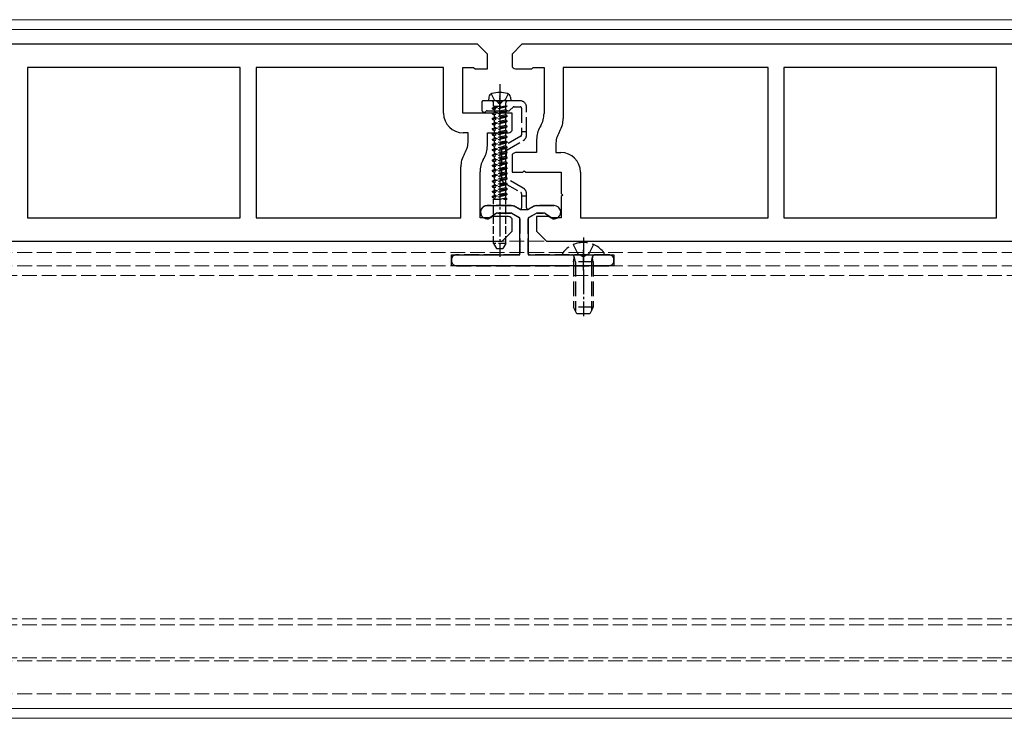
# Model space of a CAD drawing. Units: millimetres. Extents: x 0 to 8410, y 0 to 5940.
# Drawn here: x 3527 to 3727, y 2401 to 2543 of the extents above; entities that cross this region are included whole.
import ezdxf

# ---------------------------------------------------------------- set-up
doc = ezdxf.new("R2010")
doc.units = ezdxf.units.MM
doc.linetypes.add('YCENTER_1', pattern=[13, 10, -1, 1, -1])
doc.linetypes.add('YHIDDEN_1', pattern=[4, 3, -1])
for name, color, linetype, lineweight in [('YKK_11', 7, 'Continuous', 30), ('YKK_12', 2, 'Continuous', 13), ('YKK_13', 4, 'Continuous', 30)]:
    doc.layers.add(name, color=color, linetype=linetype, lineweight=lineweight)

msp = doc.modelspace()

# ---------------------------------------------------------------- linework, layer by layer
at = {"layer": 'YKK_11', "linetype": 'ByBlock', "lineweight": -2, "ltscale": 0.5}
for p, q in [((3620, 2537.58), (3429, 2537.58)), ((3622, 2535.58), (3620, 2537.58)), ((3629, 2537.58), (3627, 2535.58)), ((3820, 2537.58), (3629, 2537.58)), ((3622, 2532.58), (3622, 2535.58)), ((3627, 2535.58), (3627, 2532.96)), ((3571.8, 2532.88), (3528.6, 2532.88)), ((3528.6, 2532.88), (3528.6, 2502.28)), ((3571.8, 2502.28), (3571.8, 2532.88)), ((3613.1, 2532.88), (3575, 2532.88)), ((3575, 2532.88), (3575, 2502.28)), ((3613.1, 2523.58), (3613.1, 2532.88)), ((3617, 2523.58), (3617, 2532.88)), ((3617, 2532.88), (3619.2, 2532.88)), ((3619.2, 2532.88), (3619.5, 2532.58)), ((3619.5, 2532.58), (3622, 2532.58)), ((3628, 2532.58), (3631, 2532.58)), ((3631, 2532.58), (3631.3, 2532.88)), ((3631.3, 2532.88), (3633.5, 2532.88)), ((3633.5, 2532.88), (3633.5, 2523.52)), ((3679, 2532.88), (3637.4, 2532.88)), ((3637.4, 2532.88), (3637.4, 2522.47)), ((3679, 2502.28), (3679, 2532.88)), ((3725.4, 2532.88), (3682.2, 2532.88)), ((3682.2, 2532.88), (3682.2, 2502.28)), ((3725.4, 2502.28), (3725.4, 2532.88)), ((3624.2, 2523.58), (3617, 2523.58)), ((3624.5, 2523.28), (3624.2, 2523.58)), ((3624.8, 2523.58), (3624.5, 2523.28)), ((3627, 2523.58), (3624.8, 2523.58)), ((3627, 2519.96), (3627, 2523.58)), ((3632.83, 2521.02), (3632.67, 2520.74)), ((3618.1, 2519.58), (3617.1, 2519.58)), ((3618.1, 2517.96), (3618.1, 2519.58)), ((3622, 2516.92), (3622, 2519.58)), ((3622, 2519.58), (3626, 2519.58)), ((3632, 2518.24), (3632, 2515.58)), ((3636.73, 2519.97), (3636.57, 2519.69)), ((3635.9, 2517.19), (3635.9, 2515.58)), ((3617.27, 2515.19), (3617.43, 2515.46)), ((3621.17, 2514.14), (3621.33, 2514.42)), ((3627, 2515.2), (3627, 2511.58)), ((3632, 2515.58), (3628, 2515.58)), ((3635.9, 2515.58), (3636.9, 2515.58)), ((3616.6, 2502.28), (3616.6, 2512.69)), ((3620.5, 2502.28), (3620.5, 2511.64)), ((3627, 2511.58), (3629.2, 2511.58)), ((3629.2, 2511.58), (3629.5, 2511.88)), ((3629.5, 2511.88), (3629.8, 2511.58)), ((3629.8, 2511.58), (3637, 2511.58)), ((3637, 2511.58), (3637, 2507.23)), ((3640.9, 2511.58), (3640.9, 2502.28)), ((3637, 2507.23), (3637.3, 2506.93)), ((3637.3, 2506.93), (3637, 2506.63)), ((3637, 2506.63), (3637, 2502.28)), ((3528.6, 2502.28), (3571.8, 2502.28)), ((3575, 2502.28), (3616.6, 2502.28)), ((3622.7, 2502.28), (3620.5, 2502.28)), ((3623, 2502.58), (3622.7, 2502.28)), ((3626, 2502.58), (3623, 2502.58)), ((3627, 2499.58), (3627, 2502.2)), ((3634.5, 2502.58), (3632, 2502.58)), ((3632, 2502.58), (3632, 2499.58)), ((3634.8, 2502.28), (3634.5, 2502.58)), ((3637, 2502.28), (3634.8, 2502.28)), ((3640.9, 2502.28), (3679, 2502.28)), ((3682.2, 2502.28), (3725.4, 2502.28)), ((3625, 2497.58), (3627, 2499.58)), ((3632, 2499.58), (3634, 2497.58)), ((3434, 2497.58), (3625, 2497.58)), ((3634, 2497.58), (3825, 2497.58))]:
    msp.add_line(p, q, dxfattribs=at)
for centre, radius, start, end in [((3628, 2534.08), 1.5, 228.1897, 270), ((3617.1, 2523.58), 4, 180, 270), ((3628.5, 2523.52), 5, 330, 0), ((3632.4, 2522.47), 5, 330, 0), ((3637, 2518.24), 5, 150, 180), ((3626, 2521.08), 1.5, 270, 311.8103), ((3640.9, 2517.19), 5, 150, 180), ((3613.1, 2517.96), 5, 330, 0), ((3617, 2516.92), 5, 330, 0), ((3621.6, 2512.69), 5, 150, 180), ((3625.5, 2511.64), 5, 150, 180), ((3628, 2514.08), 1.5, 90, 131.8103), ((3636.9, 2511.58), 4, 0, 90), ((3626, 2501.08), 1.5, 48.1897, 90)]:
    msp.add_arc(centre, radius, start, end, dxfattribs=at)
at = {"layer": 'YKK_12'}
for p, q in [((4809, 2542.58), (1240, 2542.58)), ((4809, 2540.58), (1240, 2540.58)), ((4809, 2402.58), (1240, 2402.58)), ((4809, 2400.58), (1240, 2400.58))]:
    msp.add_line(p, q, dxfattribs=at)
at = {"layer": 'YKK_12', "linetype": 'YHIDDEN_1'}
for p, q in [((1230.5, 2497.58), (4818.5, 2497.58)), ((1230.5, 2495.28), (4818.5, 2495.28)), ((1230.5, 2492.58), (4818.5, 2492.58)), ((4818.5, 2490.58), (1230.5, 2490.58)), ((4818.5, 2420.78), (1230.5, 2420.78)), ((4818.5, 2419.58), (1230.5, 2419.58)), ((4818.5, 2412.88), (1230.5, 2412.88)), ((1230.5, 2412.28), (4818.5, 2412.28)), ((1230.5, 2405.58), (4818.5, 2405.58))]:
    msp.add_line(p, q, dxfattribs=at)
at = {"layer": 'YKK_13', "linetype": 'YCENTER_1', "ltscale": 0.5}
for p, q in [((3624.5, 2529.48), (3624.5, 2494.4)), ((3641.5, 2498.28), (3641.5, 2482.32))]:
    msp.add_line(p, q, dxfattribs=at)
at = {"layer": 'YKK_13', "linetype": 'YHIDDEN_1'}
for p, q in [((3623.83, 2526.08), (3621.15, 2526.08)), ((3622.75, 2527.5), (3623.35, 2526.28)), ((3628.65, 2526.08), (3625.17, 2526.08)), ((3626.25, 2527.5), (3625.64, 2526.28)), ((3620.85, 2525.78), (3620.85, 2524.28)), ((3621.97, 2524.08), (3626.38, 2524.08)), ((3626.59, 2524.17), (3627.21, 2524.79)), ((3627.42, 2524.88), (3628.65, 2524.88)), ((3628.95, 2524.58), (3628.95, 2519.78)), ((3629.95, 2519.78), (3629.95, 2524.78)), ((3628.8, 2518.89), (3625.5, 2516.99)), ((3626, 2516.12), (3629.3, 2518.03)), ((3629.95, 2519.78), (3628.95, 2519.78)), ((3628.95, 2519.78), (3628.95, 2519.15)), ((3629.95, 2519.15), (3629.95, 2519.78)), ((3624.85, 2515.86), (3624.85, 2510.5)), ((3625.85, 2510.5), (3625.85, 2515.86)), ((3629.3, 2508.33), (3626, 2510.24)), ((3625.5, 2509.37), (3628.8, 2507.47)), ((3628.95, 2507.21), (3628.95, 2506.78)), ((3628.95, 2506.78), (3628.95, 2504.33)), ((3628.95, 2506.78), (3629.95, 2506.78)), ((3629.95, 2506.78), (3629.95, 2507.21)), ((3629.95, 2504.33), (3629.95, 2506.78)), ((3626.79, 2504.78), (3621.93, 2504.78)), ((3628.5, 2504.07), (3627.69, 2504.54)), ((3631.21, 2504.54), (3630.4, 2504.07)), ((3635.57, 2504.78), (3632.11, 2504.78)), ((3621.58, 2502.17), (3621.87, 2502.1)), ((3622.29, 2502.17), (3623.61, 2503.1)), ((3624.19, 2503.28), (3626.79, 2503.28)), ((3626.94, 2503.24), (3628.45, 2502.37)), ((3628.6, 2502.11), (3628.6, 2495.08)), ((3630.3, 2495.08), (3630.3, 2502.11)), ((3630.45, 2502.37), (3631.96, 2503.24)), ((3632.11, 2503.28), (3633.31, 2503.28)), ((3633.89, 2503.1), (3635.21, 2502.17)), ((3635.63, 2502.1), (3635.92, 2502.17)), ((3639.42, 2496.86), (3640.35, 2494.99)), ((3643.57, 2496.86), (3642.64, 2494.99)), ((3628.3, 2494.78), (3615.7, 2494.78)), ((3646.7, 2494.78), (3630.6, 2494.78)), ((3637.52, 2494.78), (3645.48, 2494.78)), ((3639.5, 2493.38), (3639.64, 2494.19)), ((3639.88, 2493.38), (3639.64, 2494.39)), ((3640.35, 2494.99), (3641.5, 2494.38)), ((3642.64, 2494.99), (3641.5, 2494.38)), ((3643.12, 2493.38), (3643.36, 2494.39)), ((3643.5, 2493.38), (3643.36, 2494.19)), ((3614.7, 2493.78), (3614.7, 2493.58)), ((3615.7, 2492.58), (3646.7, 2492.58)), ((3643.5, 2493.38), (3639.5, 2493.38)), ((3639.5, 2493.38), (3639.5, 2484.18)), ((3639.88, 2493.38), (3639.88, 2483.42)), ((3643.12, 2493.38), (3643.12, 2483.42)), ((3643.5, 2493.38), (3643.5, 2484.18)), ((3647.7, 2493.58), (3647.7, 2493.78)), ((3643.5, 2484.18), (3639.5, 2484.18)), ((3640.2, 2482.78), (3639.5, 2484.18)), ((3643.5, 2484.18), (3642.8, 2482.78)), ((3642.8, 2482.78), (3640.2, 2482.78))]:
    msp.add_line(p, q, dxfattribs=at)
at = {"layer": 'YKK_13'}
for p, q in [((3622.32, 2526.86), (3622.25, 2526.08)), ((3626.75, 2526.08), (3622.25, 2526.08)), ((3626.68, 2526.86), (3626.75, 2526.08)), ((3626.75, 2526.08), (3626.75, 2526.12))]:
    msp.add_line(p, q, dxfattribs=at)
at = {"layer": 'YKK_13', "linetype": 'YHIDDEN_1', "ltscale": 0.5}
for p, q in [((3623.35, 2526.28), (3624.5, 2525.67)), ((3625.64, 2526.28), (3624.5, 2525.67)), ((3626, 2525.02), (3623, 2524.59)), ((3626, 2525.02), (3623, 2524.49)), ((3623, 2524.59), (3623.35, 2524.8)), ((3623, 2524.59), (3623, 2524.49)), ((3623, 2524.49), (3623.35, 2524.29)), ((3626, 2524.06), (3623, 2523.54)), ((3623.27, 2525.02), (3623.27, 2525.68)), ((3623.27, 2525.02), (3626, 2525.02)), ((3623.35, 2525.02), (3623.35, 2524.8)), ((3623.35, 2524.8), (3624.32, 2525.02)), ((3625.65, 2524.82), (3623.35, 2524.29)), ((3623.35, 2524.29), (3623.35, 2523.74)), ((3623.35, 2524.29), (3623.35, 2523.74)), ((3625.65, 2524.27), (3623.35, 2523.74)), ((3626, 2525.02), (3625.65, 2524.82)), ((3625.65, 2524.82), (3625.65, 2524.27)), ((3625.65, 2524.82), (3625.65, 2524.27)), ((3626, 2524.06), (3625.65, 2524.27)), ((3625.73, 2525.02), (3625.73, 2525.68)), ((3626, 2523.96), (3626, 2524.06)), ((3626, 2523.96), (3623, 2523.44)), ((3623, 2523.54), (3623.35, 2523.74)), ((3623, 2523.54), (3623, 2523.44)), ((3623, 2523.44), (3623.35, 2523.23)), ((3626, 2523.01), (3623, 2522.48)), ((3626, 2522.91), (3623, 2522.38)), ((3623, 2522.48), (3623.35, 2522.68)), ((3623, 2522.48), (3623, 2522.38)), ((3623, 2522.38), (3623.35, 2522.18)), ((3625.65, 2523.76), (3623.35, 2523.23)), ((3623.35, 2523.23), (3623.35, 2522.68)), ((3625.65, 2523.21), (3623.35, 2522.68)), ((3625.65, 2522.7), (3623.35, 2522.18)), ((3623.35, 2522.18), (3623.35, 2521.62)), ((3625.65, 2522.15), (3623.35, 2521.62)), ((3626, 2523.96), (3625.65, 2523.76)), ((3625.65, 2523.76), (3625.65, 2523.21)), ((3626, 2523.01), (3625.65, 2523.21)), ((3626, 2522.91), (3625.65, 2522.7)), ((3625.65, 2522.7), (3625.65, 2522.15)), ((3626, 2521.95), (3625.65, 2522.15)), ((3626, 2522.91), (3626, 2523.01)), ((3626, 2521.95), (3623, 2521.42)), ((3626, 2521.85), (3623, 2521.32)), ((3623, 2521.42), (3623.35, 2521.62)), ((3623, 2521.42), (3623, 2521.32)), ((3623, 2521.32), (3623.35, 2521.12)), ((3626, 2520.89), (3623, 2520.36)), ((3626, 2520.79), (3623, 2520.26)), ((3623, 2520.36), (3623.35, 2520.56)), ((3623, 2520.36), (3623, 2520.26)), ((3623, 2520.26), (3623.35, 2520.06)), ((3625.65, 2521.65), (3623.35, 2521.12)), ((3623.35, 2521.12), (3623.35, 2520.56)), ((3625.65, 2521.09), (3623.35, 2520.56)), ((3625.65, 2520.59), (3623.35, 2520.06)), ((3623.35, 2520.06), (3623.35, 2519.51)), ((3625.65, 2520.03), (3623.35, 2519.51)), ((3626, 2521.85), (3625.65, 2521.65)), ((3625.65, 2521.65), (3625.65, 2521.09)), ((3626, 2520.89), (3625.65, 2521.09)), ((3626, 2520.79), (3625.65, 2520.59)), ((3625.65, 2520.59), (3625.65, 2520.03)), ((3626, 2519.83), (3625.65, 2520.03)), ((3626, 2521.85), (3626, 2521.95)), ((3626, 2520.79), (3626, 2520.89)), ((3626, 2519.83), (3623, 2519.3)), ((3626, 2519.73), (3623, 2519.2)), ((3623, 2519.3), (3623.35, 2519.51)), ((3623, 2519.3), (3623, 2519.2)), ((3623, 2519.2), (3623.35, 2519)), ((3626, 2518.77), (3623, 2518.25)), ((3626, 2518.67), (3623, 2518.15)), ((3623, 2518.25), (3623.35, 2518.45)), ((3623, 2518.25), (3623, 2518.15)), ((3623, 2518.15), (3623.35, 2517.94)), ((3625.65, 2519.53), (3623.35, 2519)), ((3623.35, 2519), (3623.35, 2518.45)), ((3625.65, 2518.98), (3623.35, 2518.45)), ((3625.65, 2518.47), (3623.35, 2517.94)), ((3626, 2519.73), (3625.65, 2519.53)), ((3625.65, 2519.53), (3625.65, 2518.98)), ((3626, 2518.77), (3625.65, 2518.98)), ((3626, 2518.67), (3625.65, 2518.47)), ((3625.65, 2518.47), (3625.65, 2517.92)), ((3626, 2519.73), (3626, 2519.83)), ((3626, 2518.67), (3626, 2518.77)), ((3626, 2517.72), (3623, 2517.19)), ((3626, 2517.62), (3623, 2517.09)), ((3623, 2517.19), (3623.35, 2517.39)), ((3623, 2517.19), (3623, 2517.09)), ((3623, 2517.09), (3623.35, 2516.89)), ((3626, 2516.66), (3623, 2516.13)), ((3626, 2516.56), (3623, 2516.03)), ((3623, 2516.13), (3623.35, 2516.33)), ((3623, 2516.13), (3623, 2516.03)), ((3623, 2516.03), (3623.35, 2515.83)), ((3623.35, 2517.94), (3623.35, 2517.39)), ((3625.65, 2517.92), (3623.35, 2517.39)), ((3625.65, 2517.41), (3623.35, 2516.89)), ((3623.35, 2516.89), (3623.35, 2516.33)), ((3625.65, 2516.86), (3623.35, 2516.33)), ((3625.65, 2516.36), (3623.35, 2515.83)), ((3626, 2517.72), (3625.65, 2517.92)), ((3626, 2517.62), (3625.65, 2517.41)), ((3625.65, 2517.41), (3625.65, 2516.86)), ((3626, 2516.66), (3625.65, 2516.86)), ((3626, 2516.56), (3625.65, 2516.36)), ((3625.65, 2516.36), (3625.65, 2515.8)), ((3626, 2517.62), (3626, 2517.72)), ((3626, 2516.56), (3626, 2516.66)), ((3626, 2515.6), (3623, 2515.07)), ((3626, 2515.5), (3623, 2514.97)), ((3623, 2515.07), (3623.35, 2515.27)), ((3623, 2515.07), (3623, 2514.97)), ((3623, 2514.97), (3623.35, 2514.77)), ((3626, 2514.54), (3623, 2514.01)), ((3626, 2514.44), (3623, 2513.91)), ((3623, 2514.01), (3623.35, 2514.22)), ((3623, 2514.01), (3623, 2513.91)), ((3623.35, 2515.83), (3623.35, 2515.27)), ((3625.65, 2515.8), (3623.35, 2515.27)), ((3625.65, 2515.3), (3623.35, 2514.77)), ((3623.35, 2514.77), (3623.35, 2514.22)), ((3625.65, 2514.74), (3623.35, 2514.22)), ((3625.65, 2514.24), (3623.35, 2513.71)), ((3626, 2515.6), (3625.65, 2515.8)), ((3626, 2515.5), (3625.65, 2515.3)), ((3625.65, 2515.3), (3625.65, 2514.74)), ((3626, 2514.54), (3625.65, 2514.74)), ((3626, 2514.44), (3625.65, 2514.24)), ((3625.65, 2514.24), (3625.65, 2513.69)), ((3626, 2515.5), (3626, 2515.6)), ((3626, 2514.44), (3626, 2514.54)), ((3623, 2513.91), (3623.35, 2513.71)), ((3626, 2513.48), (3623, 2512.96)), ((3626, 2513.38), (3623, 2512.86)), ((3623, 2512.96), (3623.35, 2513.16)), ((3623, 2512.96), (3623, 2512.86)), ((3623, 2512.86), (3623.35, 2512.65)), ((3626, 2512.43), (3623, 2511.9)), ((3626, 2512.33), (3623, 2511.8)), ((3623, 2511.9), (3623.35, 2512.1)), ((3623.35, 2513.71), (3623.35, 2513.16)), ((3625.65, 2513.69), (3623.35, 2513.16)), ((3625.65, 2513.18), (3623.35, 2512.65)), ((3623.35, 2512.65), (3623.35, 2512.1)), ((3625.65, 2512.63), (3623.35, 2512.1)), ((3625.65, 2512.12), (3623.35, 2511.6)), ((3626, 2513.48), (3625.65, 2513.69)), ((3626, 2513.38), (3625.65, 2513.18)), ((3625.65, 2513.18), (3625.65, 2512.63)), ((3626, 2512.43), (3625.65, 2512.63)), ((3626, 2512.33), (3625.65, 2512.12)), ((3625.65, 2512.12), (3625.65, 2511.57)), ((3626, 2513.38), (3626, 2513.48)), ((3626, 2512.33), (3626, 2512.43)), ((3623, 2511.9), (3623, 2511.8)), ((3623, 2511.8), (3623.35, 2511.6)), ((3626, 2511.37), (3623, 2510.84)), ((3626, 2511.27), (3623, 2510.74)), ((3623, 2510.84), (3623.35, 2511.04)), ((3623, 2510.84), (3623, 2510.74)), ((3623, 2510.74), (3623.35, 2510.54)), ((3626, 2510.31), (3623, 2509.78)), ((3626, 2510.21), (3623, 2509.68)), ((3623.35, 2511.6), (3623.35, 2511.04)), ((3625.65, 2511.57), (3623.35, 2511.04)), ((3625.65, 2511.07), (3623.35, 2510.54)), ((3623.35, 2510.54), (3623.35, 2509.98)), ((3625.65, 2510.51), (3623.35, 2509.98)), ((3625.65, 2510.01), (3623.35, 2509.48)), ((3626, 2511.37), (3625.65, 2511.57)), ((3626, 2511.27), (3625.65, 2511.07)), ((3625.65, 2511.07), (3625.65, 2510.51)), ((3626, 2510.31), (3625.65, 2510.51)), ((3626, 2510.21), (3625.65, 2510.01)), ((3625.65, 2510.01), (3625.65, 2509.45)), ((3626, 2511.27), (3626, 2511.37)), ((3626, 2510.21), (3626, 2510.31)), ((3623, 2509.78), (3623.35, 2509.98)), ((3623, 2509.78), (3623, 2509.68)), ((3623, 2509.68), (3623.35, 2509.48)), ((3626, 2509.25), (3623, 2508.72)), ((3626, 2509.15), (3623, 2508.62)), ((3623, 2508.72), (3623.35, 2508.93)), ((3623, 2508.72), (3623, 2508.62)), ((3623, 2508.62), (3623.35, 2508.42)), ((3626, 2508.19), (3623, 2507.67)), ((3626, 2508.09), (3623, 2507.57)), ((3623.35, 2509.48), (3623.35, 2508.93)), ((3625.65, 2509.45), (3623.35, 2508.93)), ((3625.65, 2508.95), (3623.35, 2508.42)), ((3623.35, 2508.42), (3623.35, 2507.87)), ((3625.65, 2508.4), (3623.35, 2507.87)), ((3626, 2509.25), (3625.65, 2509.45)), ((3626, 2509.15), (3625.65, 2508.95)), ((3625.65, 2508.95), (3625.65, 2508.4)), ((3626, 2508.19), (3625.65, 2508.4)), ((3626, 2508.09), (3625.65, 2507.89)), ((3626, 2509.15), (3626, 2509.25)), ((3626, 2508.09), (3626, 2508.19)), ((3623, 2507.67), (3623.35, 2507.87)), ((3623, 2507.67), (3623, 2507.57)), ((3623, 2507.57), (3623.35, 2507.36)), ((3626, 2507.14), (3623, 2506.61)), ((3626, 2507.04), (3623, 2506.51)), ((3623, 2506.61), (3623.35, 2506.81)), ((3623, 2506.61), (3623, 2506.51)), ((3623, 2506.51), (3623.35, 2506.31)), ((3623.27, 2506.08), (3626, 2506.08)), ((3623.27, 2497.08), (3623.27, 2506.08)), ((3625.65, 2507.89), (3623.35, 2507.36)), ((3623.35, 2507.36), (3623.35, 2506.81)), ((3625.65, 2507.34), (3623.35, 2506.81)), ((3625.65, 2506.83), (3623.35, 2506.31)), ((3623.35, 2506.31), (3623.35, 2506.08)), ((3625.65, 2506.28), (3624.77, 2506.08)), ((3625.65, 2507.89), (3625.65, 2507.34)), ((3626, 2507.14), (3625.65, 2507.34)), ((3626, 2507.14), (3625.65, 2507.34)), ((3626, 2507.04), (3625.65, 2506.83)), ((3626, 2507.04), (3625.65, 2506.83)), ((3625.65, 2506.83), (3625.65, 2506.28)), ((3626, 2506.08), (3625.65, 2506.28)), ((3625.73, 2497.08), (3625.73, 2506.08)), ((3626, 2507.04), (3626, 2507.14)), ((3625.73, 2497.08), (3623.27, 2497.08)), ((3623.27, 2497.08), (3623.85, 2496.08)), ((3623.85, 2496.08), (3625.15, 2496.08)), ((3625.73, 2497.08), (3625.15, 2496.08))]:
    msp.add_line(p, q, dxfattribs=at)
at = {"layer": 'YKK_13', "linetype": 'YCENTER_1', "ltscale": 0.3}
for p, q in [((3624.5, 2523.08), (3624.5, 2527.08)), ((3641.5, 2491.58), (3641.5, 2495.78))]:
    msp.add_line(p, q, dxfattribs=at)
at = {"layer": 'YKK_13', "linetype": 'ByBlock', "lineweight": -2, "ltscale": 0.5}
for p, q in [((3621.93, 2504.78), (3626.79, 2504.78)), ((3627.69, 2504.54), (3628.66, 2503.98)), ((3630.24, 2503.98), (3631.21, 2504.54)), ((3632.11, 2504.78), (3635.57, 2504.78)), ((3622.1, 2502.04), (3621.58, 2502.17)), ((3623.87, 2503.28), (3622.1, 2502.04)), ((3626.87, 2503.28), (3623.87, 2503.28)), ((3628.6, 2502.28), (3626.87, 2503.28)), ((3628.6, 2494.78), (3628.6, 2502.28)), ((3628.66, 2503.98), (3630.24, 2503.98)), ((3632.03, 2503.28), (3630.3, 2502.28)), ((3630.3, 2502.28), (3630.3, 2494.78)), ((3633.63, 2503.28), (3632.03, 2503.28)), ((3635.4, 2502.04), (3633.63, 2503.28)), ((3635.92, 2502.17), (3635.4, 2502.04)), ((3614.7, 2492.58), (3614.7, 2494.78)), ((3614.7, 2494.78), (3628.6, 2494.78)), ((3630.3, 2494.78), (3647.7, 2494.78)), ((3647.7, 2494.78), (3647.7, 2492.58)), ((3647.7, 2492.58), (3614.7, 2492.58))]:
    msp.add_line(p, q, dxfattribs=at)
at = {"layer": 'YKK_13', "linetype": 'YHIDDEN_1'}
for centre, radius, start, end in [((3621.15, 2525.78), 0.3, 90, 180), ((3623.83, 2525.88), 0.2, 16.6015, 90), ((3625.17, 2525.88), 0.2, 90, 163.3985), ((3628.65, 2524.78), 1.3, 0, 90), ((3621.35, 2524.28), 0.5, 180, 321.3178), ((3621.97, 2523.78), 0.3, 90, 141.3178), ((3624.5, 2526.08), 0.5, 196.6015, 343.3985), ((3626.38, 2524.38), 0.3, 270, 315), ((3627.42, 2524.58), 0.3, 90, 135), ((3628.65, 2524.58), 0.3, 0, 90), ((3628.65, 2519.15), 0.3, 300, 0), ((3628.65, 2519.15), 1.3, 300, 0), ((3626.15, 2515.86), 1.3, 120, 180), ((3626.15, 2515.86), 0.3, 120, 180), ((3626.15, 2510.5), 1.3, 180, 240), ((3626.15, 2510.5), 0.3, 180, 240), ((3628.65, 2507.21), 1.3, 0, 60), ((3628.65, 2507.21), 0.3, 0, 60), ((3621.93, 2503.45), 1.33, 90, 255), ((3626.79, 2502.98), 1.8, 60, 90), ((3628.65, 2504.33), 0.3, 240, 0), ((3630.25, 2504.33), 0.3, 180, 300), ((3632.11, 2502.98), 1.8, 90, 120), ((3635.57, 2503.45), 1.33, 285, 90), ((3622, 2502.58), 0.5, 255, 305), ((3624.19, 2502.28), 1, 90, 125), ((3626.79, 2502.98), 0.3, 60, 90), ((3628.3, 2502.11), 0.3, 0, 60), ((3630.6, 2502.11), 0.3, 120, 180), ((3632.11, 2502.98), 0.3, 90, 120), ((3633.31, 2502.28), 1, 55, 90), ((3635.5, 2502.58), 0.5, 235, 285), ((3641.5, 2491.98), 5.3, 37.7141, 142.2859), ((3615.7, 2493.78), 1, 90, 180), ((3628.3, 2495.08), 0.3, 270, 0), ((3630.6, 2495.08), 0.3, 180, 270), ((3637.52, 2495.05), 0.274, 142.2859, 270), ((3639.15, 2494.28), 0.5, 349.909, 90), ((3643.85, 2494.28), 0.5, 90, 190.091), ((3645.48, 2495.05), 0.274, 270, 37.7141), ((3646.7, 2493.78), 1, 0, 90), ((3615.7, 2493.58), 1, 180, 270), ((3646.7, 2493.58), 1, 270, 0)]:
    msp.add_arc(centre, radius, start, end, dxfattribs=at)
at = {"layer": 'YKK_13'}
for centre, radius, start, end in [((3623.12, 2526.79), 0.8, 105.4427, 175), ((3624.5, 2521.78), 6, 74.5573, 105.4427), ((3625.88, 2526.79), 0.8, 5, 74.5573)]:
    msp.add_arc(centre, radius, start, end, dxfattribs=at)
at = {"layer": 'YKK_13', "linetype": 'YHIDDEN_1', "ltscale": 0.5}
for centre, start, end in [((3622.87, 2525.68), 0, 90), ((3626.13, 2525.68), 90, 180)]:
    msp.add_arc(centre, 0.4, start, end, dxfattribs=at)
at = {"layer": 'YKK_13', "linetype": 'ByBlock', "lineweight": -2, "ltscale": 0.5}
for centre, radius, start, end in [((3621.93, 2503.45), 1.33, 90, 255), ((3626.79, 2502.98), 1.8, 60, 90), ((3632.11, 2502.98), 1.8, 90, 120), ((3635.57, 2503.45), 1.33, 285, 90)]:
    msp.add_arc(centre, radius, start, end, dxfattribs=at)

doc.saveas('drawing.dxf')
